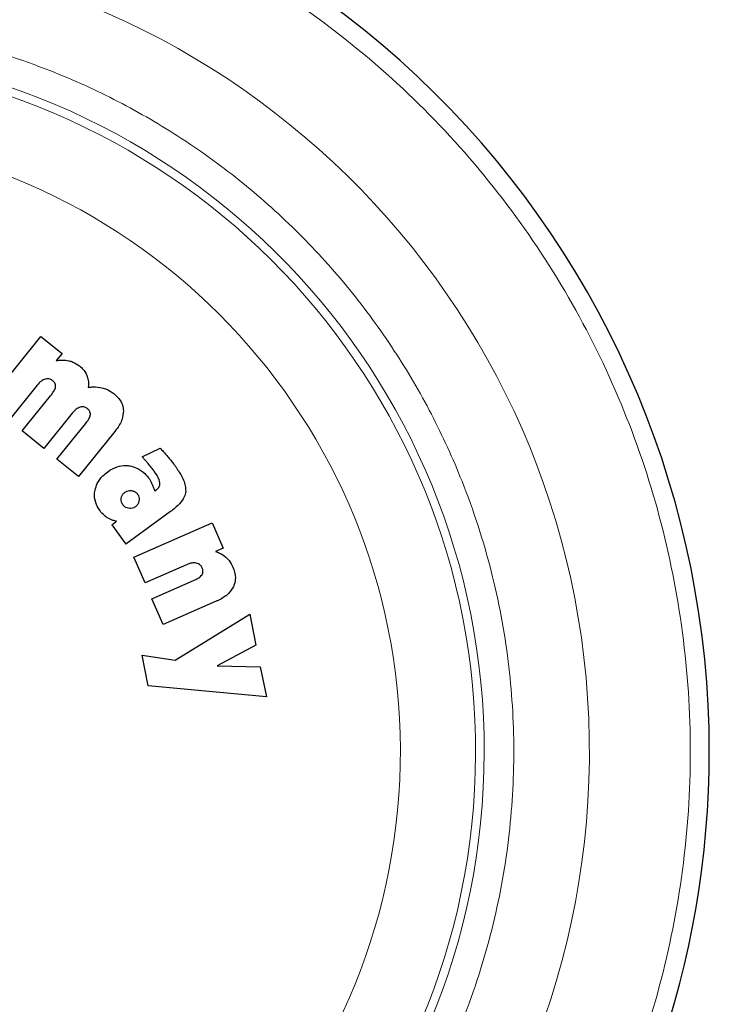
# Model space of a CAD drawing. Units: millimetres. Extents: x 0 to 210, y 0 to 297.
# Drawn here: x 128 to 130, y 211 to 214 of the extents above; entities that cross this region are included whole.
import ezdxf

# ---------------------------------------------------------------- set-up
doc = ezdxf.new("R2010")
doc.units = ezdxf.units.MM
doc.linetypes.add('SLD-Durchgehend', pattern=[0])

msp = doc.modelspace()

# ---------------------------------------------------------------- linework, layer by layer
at = {"color": 7, "linetype": 'SLD-Durchgehend', "lineweight": 25}
for p, q in [((127.77309, 213.10868), (127.9537, 213.33263)), ((127.9537, 213.33263), (128.02474, 213.27534)), ((128.02474, 213.27534), (128.00536, 213.25131)), ((127.94137, 213.16848), (127.84583, 213.05002)), ((127.89028, 213.01417), (127.98616, 213.13306)), ((128.05855, 213.07397), (127.96301, 212.95551)), ((127.96301, 212.95551), (127.89028, 213.01417)), ((128.00746, 212.91966), (128.10334, 213.03855)), ((128.20215, 213.01222), (128.0802, 212.861)), ((128.29435, 212.9268), (128.35464, 212.95677)), ((128.0802, 212.861), (128.00746, 212.91966)), ((128.29435, 212.9268), (128.31423, 212.90478)), ((128.33672, 212.81271), (128.34108, 212.81554)), ((128.39015, 212.74244), (128.23985, 212.63322)), ((128.19247, 212.69843), (128.20838, 212.70999)), ((128.19247, 212.69843), (128.23985, 212.63322)), ((128.26619, 212.58879), (128.52973, 212.7042)), ((128.52973, 212.7042), (128.567, 212.6191)), ((128.567, 212.6191), (128.54172, 212.60803)), ((128.30411, 212.50219), (128.26619, 212.58879)), ((128.44352, 212.56324), (128.30411, 212.50219)), ((128.32746, 212.44888), (128.46736, 212.51015)), ((128.36538, 212.36228), (128.32746, 212.44888)), ((128.54333, 212.44021), (128.36538, 212.36228)), ((128.40579, 212.24157), (128.65675, 212.39639)), ((128.65675, 212.39639), (128.67754, 212.29271)), ((128.67754, 212.29271), (128.54715, 212.2231)), ((128.29449, 212.25883), (128.40579, 212.24157)), ((128.31516, 212.15569), (128.29449, 212.25883)), ((128.54715, 212.2231), (128.69226, 212.21931)), ((128.69226, 212.21931), (128.71261, 212.11778)), ((128.71261, 212.11778), (128.31516, 212.15569))]:
    msp.add_line(p, q, dxfattribs=at)
for start, end in [(0, 90.61413), (132.70982, 0)]:
    msp.add_arc((127.07916, 211.934), 3.125, start, end, dxfattribs=at)
at = {"color": 8, "linetype": 'SLD-Durchgehend', "lineweight": 18}
for centre, radius, start, end in [((127.08089, 211.93261), 2.71956, 269.96363, 88.90806), ((127.07916, 211.934), 2.36701, 270.1692, 86.77612), ((127.07916, 211.934), 2.33817, 270, 86.59169), ((127.07916, 211.934), 2.08476, 270.1692, 84.59255)]:
    msp.add_arc(centre, radius, start, end, dxfattribs=at)
for points, knots in [([(127.07919, 214.99498), (127.21275, 214.98992), (127.47987, 214.97981), (127.87369, 214.8985), (128.25392, 214.77022), (128.61405, 214.59241), (128.94791, 214.36938), (129.2498, 214.10461), (129.51456, 213.80272), (129.73764, 213.46886), (129.91523, 213.10873), (130.0443, 212.7285), (130.12264, 212.33467), (130.1489, 211.934), (130.12264, 211.53332), (130.0443, 211.13949), (129.91523, 210.75927), (129.73764, 210.39914), (129.51456, 210.06527), (129.2498, 209.76338), (128.94791, 209.49861), (128.61405, 209.27558), (128.25392, 209.09777), (127.87369, 208.96949), (127.47987, 208.88818), (127.21275, 208.87807), (127.07919, 208.87301)], [0, 0, 0, 0, 0.0416667, 0.0833333, 0.125, 0.1666667, 0.2083333, 0.25, 0.2916667, 0.3333333, 0.375, 0.4166667, 0.4583333, 0.5, 0.5416667, 0.5833333, 0.625, 0.6666667, 0.7083333, 0.75, 0.7916667, 0.8333333, 0.875, 0.9166667, 0.9583333, 1, 1, 1, 1]), ([(127.18899, 214.39394), (127.25244, 214.39135), (127.41913, 214.38456), (127.68778, 214.33026), (127.96681, 214.24143), (128.21483, 214.12838), (128.43164, 214.00188), (128.63599, 213.85298), (128.82511, 213.68253), (128.99584, 213.49366), (129.14502, 213.28954), (129.27191, 213.07291), (129.38507, 212.82505), (129.47554, 212.54622), (129.53295, 212.24129), (129.5519, 211.93766), (129.53385, 211.63396), (129.47735, 211.32887), (129.3877, 211.04977), (129.27527, 210.80157), (129.14903, 210.58458), (129.00044, 210.38), (128.83028, 210.19064), (128.64166, 210.01963), (128.43775, 209.87013), (128.22131, 209.74295), (127.97362, 209.62931), (127.69492, 209.539), (127.39009, 209.47897), (127.18663, 209.4712), (127.08645, 209.46737)], [0, 0, 0, 0, 0.024955, 0.0655533, 0.1072918, 0.1399161, 0.1725439, 0.205861, 0.2391817, 0.2724988, 0.3058194, 0.3384438, 0.3710716, 0.412807, 0.453406, 0.4927878, 0.5321665, 0.5727655, 0.614504, 0.6471283, 0.6797561, 0.7130733, 0.7463939, 0.779711, 0.8130316, 0.845656, 0.8782838, 0.9200192, 0.960619, 1, 1, 1, 1])]:
    msp.add_open_spline(points, degree=3, knots=knots, dxfattribs=at)
at = {"color": 7, "linetype": 'SLD-Durchgehend', "lineweight": 25}
for points, knots in [([(128.00536, 213.25131), (128.0091, 213.25195), (128.01659, 213.25322), (128.03069, 213.25379), (128.04082, 213.25207), (128.04719, 213.25099)], [0, 0, 0, 0, 0.2705503, 0.5411682, 1, 1, 1, 1]), ([(128.04719, 213.25099), (128.05192, 213.24971), (128.06508, 213.24616), (128.07639, 213.23842), (128.08363, 213.23346)], [0, 0, 0, 0, 0.359717, 1, 1, 1, 1]), ([(128.08363, 213.23346), (128.08768, 213.22993), (128.09801, 213.22094), (128.10434, 213.20872), (128.10819, 213.20129)], [0, 0, 0, 0, 0.3923244, 1, 1, 1, 1]), ([(127.9679, 213.1892), (127.96349, 213.18717), (127.95306, 213.18238), (127.94564, 213.17356), (127.94137, 213.16848)], [0, 0, 0, 0, 0.4239089, 1, 1, 1, 1]), ([(127.99276, 213.18389), (127.99003, 213.18577), (127.98502, 213.18921), (127.97607, 213.19098), (127.97064, 213.18979), (127.9679, 213.1892)], [0, 0, 0, 0, 0.3734017, 0.6842354, 1, 1, 1, 1]), ([(128.0028, 213.16343), (128.00285, 213.16562), (128.00295, 213.16999), (127.99984, 213.17699), (127.9959, 213.18131), (127.99312, 213.18359), (127.99276, 213.18389)], [0, 0, 0, 0, 0.2731347, 0.5462813, 0.9402251, 1, 1, 1, 1]), ([(128.10819, 213.20129), (128.1099, 213.19608), (128.11417, 213.18305), (128.11341, 213.16928), (128.11296, 213.16102)], [0, 0, 0, 0, 0.3995247, 1, 1, 1, 1]), ([(127.98616, 213.13306), (127.98959, 213.13758), (127.99584, 213.14581), (128.0015, 213.15628), (128.00257, 213.16216), (128.0028, 213.16343)], [0, 0, 0, 0, 0.48846561, 0.88925547, 1, 1, 1, 1]), ([(128.11296, 213.16102), (128.11848, 213.16182), (128.13385, 213.16407), (128.14926, 213.16155), (128.15912, 213.15994)], [0, 0, 0, 0, 0.3592447, 1, 1, 1, 1]), ([(128.15912, 213.15994), (128.16423, 213.15852), (128.17887, 213.15444), (128.19139, 213.14568), (128.19954, 213.13998)], [0, 0, 0, 0, 0.3490989, 1, 1, 1, 1]), ([(128.19954, 213.13998), (128.20847, 213.13149), (128.22297, 213.11771), (128.23047, 213.0955), (128.23111, 213.08497), (128.2313, 213.08199)], [0, 0, 0, 0, 0.534802, 0.8684377, 1, 1, 1, 1]), ([(128.08509, 213.09469), (128.08067, 213.09266), (128.07025, 213.08787), (128.06283, 213.07905), (128.05855, 213.07397)], [0, 0, 0, 0, 0.4239055, 1, 1, 1, 1]), ([(128.10995, 213.08939), (128.10721, 213.09126), (128.10221, 213.09471), (128.09326, 213.09647), (128.08783, 213.09529), (128.08509, 213.09469)], [0, 0, 0, 0, 0.3734047, 0.6842465, 1, 1, 1, 1]), ([(128.11999, 213.06892), (128.12004, 213.07111), (128.12014, 213.07549), (128.11703, 213.08248), (128.11309, 213.0868), (128.11031, 213.08909), (128.10995, 213.08939)], [0, 0, 0, 0, 0.2731263, 0.5462644, 0.9401938, 1, 1, 1, 1]), ([(128.2313, 213.08199), (128.23034, 213.07265), (128.228, 213.04974), (128.21391, 213.02724), (128.20388, 213.01442), (128.20215, 213.01222)], [0, 0, 0, 0, 0.363397, 0.89052905, 1, 1, 1, 1]), ([(128.10334, 213.03855), (128.10678, 213.04307), (128.11303, 213.0513), (128.11868, 213.06178), (128.11976, 213.06765), (128.11999, 213.06892)], [0, 0, 0, 0, 0.4884654, 0.8892473, 1, 1, 1, 1]), ([(128.35464, 212.95677), (128.35823, 212.95297), (128.36736, 212.94332), (128.37608, 212.93328), (128.38137, 212.92719)], [0, 0, 0, 0, 0.39329005, 1, 1, 1, 1]), ([(128.38137, 212.92719), (128.38432, 212.9237), (128.3919, 212.91472), (128.39897, 212.90533), (128.40329, 212.89958)], [0, 0, 0, 0, 0.3885741, 1, 1, 1, 1]), ([(128.13565, 212.81461), (128.13777, 212.82225), (128.1428, 212.84033), (128.15881, 212.86145), (128.17277, 212.87254), (128.17828, 212.87691)], [0, 0, 0, 0, 0.3065711, 0.7261884, 1, 1, 1, 1]), ([(128.17828, 212.87691), (128.18865, 212.88334), (128.20753, 212.89505), (128.23442, 212.89899), (128.24853, 212.89716), (128.25279, 212.89661)], [0, 0, 0, 0, 0.45986571, 0.83676952, 1, 1, 1, 1]), ([(128.25279, 212.89661), (128.26069, 212.89459), (128.27927, 212.88983), (128.30182, 212.87348), (128.31363, 212.85873), (128.31858, 212.85255)], [0, 0, 0, 0, 0.3004375, 0.7068378, 1, 1, 1, 1]), ([(128.3353, 212.87787), (128.33248, 212.88169), (128.32569, 212.89084), (128.31846, 212.89964), (128.31423, 212.90478)], [0, 0, 0, 0, 0.4163934, 1, 1, 1, 1]), ([(128.35418, 212.83965), (128.35348, 212.84301), (128.35056, 212.85711), (128.3419, 212.86889), (128.3353, 212.87787)], [0, 0, 0, 0, 0.2382172, 1, 1, 1, 1]), ([(128.40329, 212.89958), (128.41044, 212.88908), (128.42533, 212.86721), (128.43998, 212.83692), (128.44074, 212.81696), (128.44098, 212.81087)], [0, 0, 0, 0, 0.3911345, 0.8141688, 1, 1, 1, 1]), ([(128.31858, 212.85255), (128.32053, 212.84961), (128.32446, 212.84368), (128.32707, 212.83706), (128.32839, 212.83372)], [0, 0, 0, 0, 0.49480704, 1, 1, 1, 1]), ([(128.15251, 212.74505), (128.14687, 212.75416), (128.13555, 212.77248), (128.13293, 212.79786), (128.13515, 212.81152), (128.13565, 212.81461)], [0, 0, 0, 0, 0.4341072, 0.8719146, 1, 1, 1, 1]), ([(128.23652, 212.80744), (128.2384, 212.80866), (128.24302, 212.81164), (128.25095, 212.81379), (128.25667, 212.81328), (128.25912, 212.81306)], [0, 0, 0, 0, 0.2810569, 0.6906923, 1, 1, 1, 1]), ([(128.25912, 212.81306), (128.2625, 212.81226), (128.26927, 212.81066), (128.27557, 212.80553), (128.27823, 212.80207), (128.27879, 212.80134)], [0, 0, 0, 0, 0.4399201, 0.8829727, 1, 1, 1, 1]), ([(128.32839, 212.83372), (128.32956, 212.83013), (128.3319, 212.82296), (128.33511, 212.81613), (128.33672, 212.81271)], [0, 0, 0, 0, 0.4993764, 1, 1, 1, 1]), ([(128.34108, 212.81554), (128.34435, 212.8181), (128.34977, 212.82235), (128.35401, 212.83133), (128.35412, 212.83685), (128.35418, 212.83965)], [0, 0, 0, 0, 0.4281284, 0.709687, 1, 1, 1, 1]), ([(128.44098, 212.81087), (128.43967, 212.80439), (128.4365, 212.78864), (128.41826, 212.76467), (128.40053, 212.75065), (128.39015, 212.74244)], [0, 0, 0, 0, 0.2241822, 0.5458369, 1, 1, 1, 1]), ([(128.2295, 212.76552), (128.22828, 212.76739), (128.22535, 212.7719), (128.22314, 212.77974), (128.2237, 212.7854), (128.22395, 212.78792)], [0, 0, 0, 0, 0.2822355, 0.6805568, 1, 1, 1, 1]), ([(128.22395, 212.78792), (128.22478, 212.79107), (128.22645, 212.79739), (128.23168, 212.80368), (128.23538, 212.80655), (128.23652, 212.80744)], [0, 0, 0, 0, 0.4079072, 0.8162277, 1, 1, 1, 1]), ([(128.28364, 212.77886), (128.28282, 212.77551), (128.28119, 212.76878), (128.27605, 212.7624), (128.27251, 212.75967), (128.2717, 212.75904)], [0, 0, 0, 0, 0.4335742, 0.8693393, 1, 1, 1, 1]), ([(128.27879, 212.80134), (128.27998, 212.79944), (128.28281, 212.79496), (128.28449, 212.78704), (128.28391, 212.78144), (128.28364, 212.77886)], [0, 0, 0, 0, 0.2850288, 0.6709752, 1, 1, 1, 1]), ([(128.17704, 212.72172), (128.17331, 212.72434), (128.16401, 212.73088), (128.15682, 212.73973), (128.15251, 212.74505)], [0, 0, 0, 0, 0.4003002, 1, 1, 1, 1]), ([(128.24894, 212.75364), (128.2457, 212.75442), (128.23921, 212.75598), (128.23295, 212.76106), (128.23021, 212.7646), (128.2295, 212.76552)], [0, 0, 0, 0, 0.42380807, 0.84983719, 1, 1, 1, 1]), ([(128.2717, 212.75904), (128.26981, 212.75783), (128.26527, 212.7549), (128.25728, 212.75285), (128.25153, 212.7534), (128.24894, 212.75364)], [0, 0, 0, 0, 0.2797627, 0.6755713, 1, 1, 1, 1]), ([(128.20838, 212.70999), (128.20414, 212.7108), (128.19307, 212.71292), (128.18315, 212.71836), (128.17704, 212.72172)], [0, 0, 0, 0, 0.3835804, 1, 1, 1, 1]), ([(128.54172, 212.60803), (128.54633, 212.6065), (128.55879, 212.60237), (128.5693, 212.59437), (128.57592, 212.58933)], [0, 0, 0, 0, 0.3693033, 1, 1, 1, 1]), ([(128.57592, 212.58933), (128.57978, 212.58549), (128.58959, 212.57575), (128.59576, 212.56332), (128.5995, 212.55578)], [0, 0, 0, 0, 0.3937895, 1, 1, 1, 1]), ([(128.47675, 212.56924), (128.47176, 212.56952), (128.46026, 212.57017), (128.44957, 212.56574), (128.44352, 212.56324)], [0, 0, 0, 0, 0.4341808, 1, 1, 1, 1]), ([(128.49645, 212.55271), (128.49484, 212.55574), (128.49192, 212.56125), (128.48472, 212.567), (128.47939, 212.5685), (128.47675, 212.56924)], [0, 0, 0, 0, 0.3821312, 0.6943099, 1, 1, 1, 1]), ([(128.49607, 212.52965), (128.4971, 212.53157), (128.49916, 212.53542), (128.49959, 212.54315), (128.49808, 212.54889), (128.49663, 212.55228), (128.49645, 212.55271)], [0, 0, 0, 0, 0.2700679, 0.539749, 0.9411498, 1, 1, 1, 1]), ([(128.5995, 212.55578), (128.60363, 212.54386), (128.61028, 212.52465), (128.60684, 212.50126), (128.60267, 212.49167), (128.60152, 212.48903)], [0, 0, 0, 0, 0.5429583, 0.8743555, 1, 1, 1, 1]), ([(128.46736, 212.51015), (128.4725, 212.51257), (128.48186, 212.51699), (128.49166, 212.52382), (128.49528, 212.5286), (128.49607, 212.52965)], [0, 0, 0, 0, 0.4876174, 0.8882049, 1, 1, 1, 1]), ([(128.60152, 212.48903), (128.5965, 212.48123), (128.58426, 212.46221), (128.56138, 212.44848), (128.54635, 212.4416), (128.54333, 212.44021)], [0, 0, 0, 0, 0.3568795, 0.8706032, 1, 1, 1, 1])]:
    msp.add_open_spline(points, degree=3, knots=knots, dxfattribs=at)

doc.saveas('drawing.dxf')
